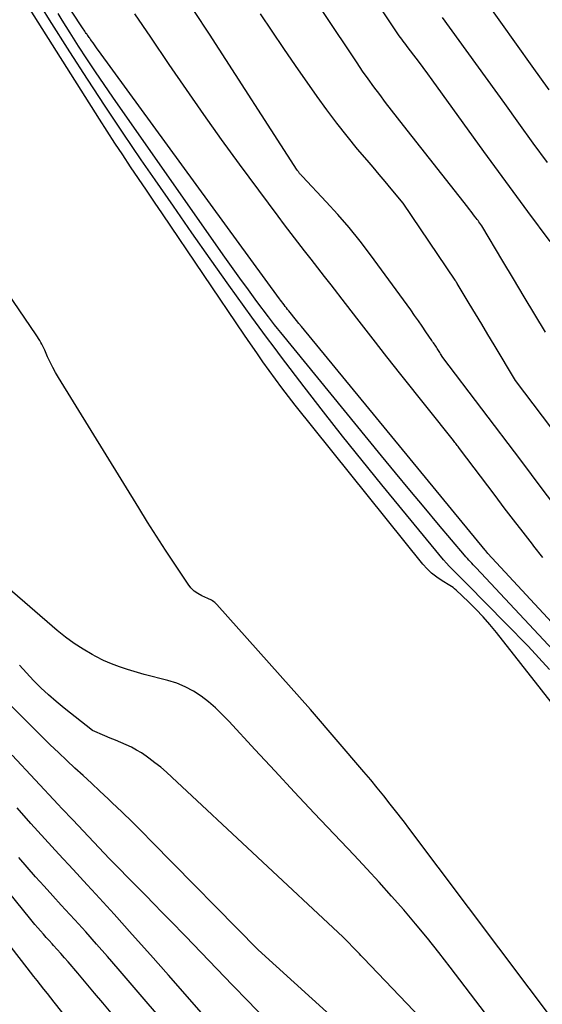
# Model space of a CAD drawing. Units: inches. Extents: x 2622753 to 2625664, y 1504272 to 1505233.
# Drawn here: x 2625465 to 2625501, y 1504965 to 1505031 of the extents above; entities that cross this region are included whole.
import ezdxf

# ---------------------------------------------------------------- set-up
doc = ezdxf.new("R2010")
doc.units = ezdxf.units.IN
doc.header["$MEASUREMENT"] = 0
doc.layers.add('Tile_2735_01_NE_contour_2ft', color=60, linetype='Continuous')

msp = doc.modelspace()

# ---------------------------------------------------------------- linework, layer by layer
at = {"layer": 'Tile_2735_01_NE_contour_2ft'}
for points in [[(2625510.093, 1504981.104, 8538), (2625496.9, 1504995.34, 8538), (2625496.752, 1504995.514, 8538), (2625496.738, 1504995.529, 8538), (2625496.72, 1504995.558, 8538), (2625484.343, 1505010.598, 8538), (2625484.172, 1505010.807, 8538), (2625484.002, 1505011.016, 8538), (2625483.832, 1505011.226, 8538), (2625483.664, 1505011.437, 8538), (2625483.488, 1505011.657, 8538), (2625483.408, 1505011.758, 8538), (2625483.329, 1505011.86, 8538), (2625483.25, 1505011.962, 8538), (2625483.171, 1505012.064, 8538), (2625483.093, 1505012.166, 8538), (2625483.016, 1505012.269, 8538), (2625482.939, 1505012.373, 8538), (2625482.862, 1505012.477, 8538), (2625470.68, 1505029.172, 8538), (2625470.587, 1505029.3, 8538), (2625470.495, 1505029.429, 8538), (2625470.404, 1505029.558, 8538), (2625470.313, 1505029.687, 8538), (2625470.213, 1505029.831, 8538), (2625470.172, 1505029.889, 8538), (2625470.131, 1505029.947, 8538), (2625470.091, 1505030.005, 8538), (2625470.05, 1505030.063, 8538), (2625470.009, 1505030.121, 8538), (2625469.968, 1505030.179, 8538), (2625469.927, 1505030.237, 8538), (2625469.887, 1505030.295, 8538), (2625469.864, 1505030.327, 8538), (2625469.813, 1505030.401, 8538), (2625469.762, 1505030.476, 8538), (2625469.711, 1505030.551, 8538), (2625469.661, 1505030.626, 8538), (2625463.53, 1505039.91, 8538)], [(2625500.774, 1505010.216, 8546), (2625500.059, 1505011.412, 8546), (2625499.343, 1505012.608, 8546), (2625498.627, 1505013.803, 8546), (2625497.911, 1505014.999, 8546), (2625496.48, 1505017.39, 8546), (2625496.354, 1505017.559, 8546), (2625496.292, 1505017.643, 8546), (2625496.229, 1505017.728, 8546), (2625496.166, 1505017.812, 8546), (2625496.104, 1505017.897, 8546), (2625496.003, 1505018.032, 8546), (2625495.89, 1505018.184, 8546), (2625495.776, 1505018.335, 8546), (2625495.66, 1505018.485, 8546), (2625495.543, 1505018.635, 8546), (2625491.217, 1505024.138, 8546), (2625490.814, 1505024.653, 8546), (2625490.412, 1505025.17, 8546), (2625490.013, 1505025.689, 8546), (2625489.615, 1505026.208, 8546), (2625489.224, 1505026.733, 8546), (2625488.839, 1505027.262, 8546), (2625488.464, 1505027.798, 8546), (2625488.096, 1505028.339, 8546), (2625483.61, 1505035.07, 8546)], [(2625514.762, 1504968.012, 8532), (2625497.479, 1504990.007, 8532), (2625497.033, 1504990.55, 8532), (2625496.571, 1504991.079, 8532), (2625496.086, 1504991.587, 8532), (2625495.586, 1504992.081, 8532), (2625494.754, 1504992.867, 8532), (2625494.656, 1504992.954, 8532), (2625494.554, 1504993.036, 8532), (2625494.447, 1504993.111, 8532), (2625494.337, 1504993.181, 8532), (2625493.81, 1504993.493, 8532), (2625493.449, 1504993.734, 8532), (2625493.109, 1504993.999, 8532), (2625492.799, 1504994.298, 8532), (2625492.509, 1504994.621, 8532), (2625483.915, 1505005.322, 8532), (2625483.465, 1505005.893, 8532), (2625483.022, 1505006.469, 8532), (2625482.59, 1505007.053, 8532), (2625482.165, 1505007.642, 8532), (2625481.747, 1505008.236, 8532), (2625481.331, 1505008.833, 8532), (2625480.919, 1505009.431, 8532), (2625480.51, 1505010.032, 8532), (2625474.984, 1505018.188, 8532), (2625474.448, 1505018.98, 8532), (2625473.912, 1505019.773, 8532), (2625473.377, 1505020.566, 8532), (2625472.842, 1505021.359, 8532), (2625472.311, 1505022.154, 8532), (2625471.785, 1505022.954, 8532), (2625471.266, 1505023.757, 8532), (2625470.752, 1505024.564, 8532), (2625465.668, 1505032.623, 8532)], [(2625501.048, 1504987.516, 8534), (2625499.596, 1504989.084, 8534), (2625498.113, 1504990.624, 8534), (2625495.507, 1504993.256, 8534), (2625495.305, 1504993.459, 8534), (2625495.101, 1504993.662, 8534), (2625494.897, 1504993.863, 8534), (2625494.692, 1504994.065, 8534), (2625494.49, 1504994.268, 8534), (2625494.293, 1504994.476, 8534), (2625494.102, 1504994.691, 8534), (2625493.916, 1504994.909, 8534), (2625489.758, 1504999.959, 8534), (2625488.432, 1505001.587, 8534), (2625487.118, 1505003.224, 8534), (2625485.821, 1505004.875, 8534), (2625484.536, 1505006.536, 8534), (2625483.004, 1505008.537, 8534), (2625482.497, 1505009.206, 8534), (2625481.994, 1505009.878, 8534), (2625481.497, 1505010.555, 8534), (2625481.005, 1505011.235, 8534), (2625479.462, 1505013.388, 8534), (2625478.207, 1505015.151, 8534), (2625476.959, 1505016.918, 8534), (2625475.721, 1505018.693, 8534), (2625474.49, 1505020.472, 8534), (2625473.561, 1505021.825, 8534), (2625472.339, 1505023.623, 8534), (2625471.13, 1505025.43, 8534), (2625469.94, 1505027.25, 8534), (2625468.763, 1505029.079, 8534), (2625467.393, 1505031.233, 8534), (2625466.918, 1505031.995, 8534)], [(2625501.09, 1505016.32, 8548), (2625499.594, 1505018.338, 8548), (2625498.847, 1505019.347, 8548), (2625498.103, 1505020.36, 8548), (2625497.364, 1505021.374, 8548), (2625496.626, 1505022.391, 8548), (2625493.152, 1505027.199, 8548), (2625492.846, 1505027.619, 8548), (2625492.537, 1505028.037, 8548), (2625492.225, 1505028.453, 8548), (2625491.911, 1505028.867, 8548), (2625491.462, 1505029.453, 8548), (2625491.371, 1505029.573, 8548), (2625491.279, 1505029.693, 8548), (2625491.187, 1505029.813, 8548), (2625491.096, 1505029.933, 8548), (2625491.006, 1505030.054, 8548), (2625490.917, 1505030.176, 8548), (2625490.831, 1505030.3, 8548), (2625490.746, 1505030.425, 8548), (2625489.71, 1505031.98, 8548)], [(2625501.021, 1505026.531, 8552), (2625499.87, 1505028.13, 8552), (2625496.718, 1505032.574, 8552)], [(2625501.286, 1504988.834, 8536), (2625496.1, 1504994.367, 8536), (2625496.001, 1504994.472, 8536), (2625495.903, 1504994.577, 8536), (2625495.805, 1504994.681, 8536), (2625495.706, 1504994.786, 8536), (2625495.609, 1504994.891, 8536), (2625495.512, 1504994.997, 8536), (2625495.417, 1504995.105, 8536), (2625495.324, 1504995.214, 8536), (2625493.568, 1504997.29, 8536), (2625492.6, 1504998.441, 8536), (2625491.636, 1504999.594, 8536), (2625490.678, 1505000.752, 8536), (2625489.723, 1505001.914, 8536), (2625482.947, 1505010.2, 8536), (2625482.735, 1505010.462, 8536), (2625482.526, 1505010.726, 8536), (2625482.321, 1505010.992, 8536), (2625482.117, 1505011.259, 8536), (2625481.352, 1505012.281, 8536), (2625480.771, 1505013.064, 8536), (2625480.195, 1505013.85, 8536), (2625479.628, 1505014.642, 8536), (2625479.065, 1505015.438, 8536), (2625471.643, 1505026.046, 8536), (2625471.056, 1505026.897, 8536), (2625470.476, 1505027.752, 8536), (2625469.906, 1505028.614, 8536), (2625469.343, 1505029.48, 8536), (2625468.782, 1505030.357, 8536), (2625468.507, 1505030.79, 8536), (2625468.236, 1505031.226, 8536), (2625467.97, 1505031.665, 8536)], [(2625500.584, 1504995.071, 8540), (2625499.997, 1504995.814, 8540), (2625499.891, 1504995.95, 8540), (2625499.258, 1504996.769, 8540), (2625498.628, 1504997.588, 8540), (2625498.001, 1504998.411, 8540), (2625497.376, 1504999.235, 8540), (2625494.994, 1505002.391, 8540), (2625494.942, 1505002.459, 8540), (2625494.89, 1505002.527, 8540), (2625494.837, 1505002.594, 8540), (2625494.784, 1505002.662, 8540), (2625494.73, 1505002.729, 8540), (2625494.677, 1505002.796, 8540), (2625494.624, 1505002.863, 8540), (2625494.571, 1505002.93, 8540), (2625491.043, 1505007.372, 8540), (2625490.102, 1505008.563, 8540), (2625489.165, 1505009.756, 8540), (2625488.233, 1505010.954, 8540), (2625487.305, 1505012.155, 8540), (2625486.346, 1505013.402, 8540), (2625485.899, 1505013.981, 8540), (2625485.451, 1505014.558, 8540), (2625485.001, 1505015.134, 8540), (2625484.549, 1505015.709, 8540), (2625484.1, 1505016.285, 8540), (2625483.653, 1505016.863, 8540), (2625483.212, 1505017.446, 8540), (2625482.775, 1505018.031, 8540), (2625480.178, 1505021.54, 8540), (2625478.967, 1505023.198, 8540), (2625477.771, 1505024.868, 8540), (2625476.596, 1505026.552, 8540), (2625475.436, 1505028.247, 8540), (2625474.205, 1505030.069, 8540), (2625473.668, 1505030.859, 8540), (2625473.128, 1505031.646, 8540)], [(2625501.269, 1504998.73, 8542), (2625500.551, 1504999.689, 8542), (2625499.829, 1505000.646, 8542), (2625499.106, 1505001.601, 8542), (2625493.86, 1505008.52, 8542), (2625493.702, 1505008.777, 8542), (2625493.658, 1505008.849, 8542), (2625493.613, 1505008.921, 8542), (2625493.568, 1505008.992, 8542), (2625493.522, 1505009.064, 8542), (2625493.476, 1505009.135, 8542), (2625493.43, 1505009.206, 8542), (2625493.383, 1505009.276, 8542), (2625493.336, 1505009.347, 8542), (2625493.278, 1505009.432, 8542), (2625493.227, 1505009.507, 8542), (2625493.177, 1505009.582, 8542), (2625493.126, 1505009.658, 8542), (2625492.727, 1505010.251, 8542), (2625492.475, 1505010.621, 8542), (2625492.22, 1505010.99, 8542), (2625491.961, 1505011.356, 8542), (2625491.699, 1505011.719, 8542), (2625488.994, 1505015.426, 8542), (2625488.289, 1505016.354, 8542), (2625487.561, 1505017.263, 8542), (2625486.799, 1505018.144, 8542), (2625486.014, 1505019.006, 8542), (2625484.41, 1505020.7, 8542), (2625484.331, 1505020.785, 8542), (2625484.294, 1505020.825, 8542), (2625484.258, 1505020.867, 8542), (2625484.224, 1505020.911, 8542), (2625484.191, 1505020.955, 8542), (2625484.159, 1505021, 8542), (2625484.127, 1505021.045, 8542), (2625484.097, 1505021.091, 8542), (2625484.066, 1505021.137, 8542), (2625478.149, 1505030.267, 8542), (2625477.139, 1505031.807, 8542)], [(2625501.763, 1505003.001, 8544), (2625498.75, 1505006.97, 8544), (2625497.31, 1505009.375, 8544), (2625496.894, 1505010.069, 8544), (2625496.477, 1505010.764, 8544), (2625496.06, 1505011.458, 8544), (2625495.642, 1505012.152, 8544), (2625494.829, 1505013.501, 8544), (2625494.817, 1505013.52, 8544), (2625494.806, 1505013.539, 8544), (2625494.794, 1505013.557, 8544), (2625494.782, 1505013.576, 8544), (2625494.735, 1505013.651, 8544), (2625494.723, 1505013.67, 8544), (2625494.711, 1505013.689, 8544), (2625494.699, 1505013.707, 8544), (2625494.686, 1505013.725, 8544), (2625491.2, 1505018.91, 8544), (2625490.388, 1505019.875, 8544), (2625489.981, 1505020.357, 8544), (2625489.574, 1505020.838, 8544), (2625489.166, 1505021.319, 8544), (2625488.758, 1505021.799, 8544), (2625488.125, 1505022.543, 8544), (2625487.413, 1505023.405, 8544), (2625486.717, 1505024.28, 8544), (2625486.048, 1505025.176, 8544), (2625485.396, 1505026.084, 8544), (2625483.95, 1505028.165, 8544), (2625483.156, 1505029.316, 8544), (2625482.37, 1505030.472, 8544), (2625481.594, 1505031.636, 8544)], [(2625500.917, 1505021.632, 8550), (2625499.949, 1505022.954, 8550), (2625498.987, 1505024.279, 8550), (2625498.027, 1505025.606, 8550), (2625494.97, 1505029.85, 8550), (2625493.849, 1505031.391, 8550)], [(2625505.807, 1504957.942, 8530), (2625491.505, 1504976.94, 8530), (2625491.344, 1504977.153, 8530), (2625491.182, 1504977.366, 8530), (2625491.02, 1504977.577, 8530), (2625490.856, 1504977.789, 8530), (2625490.324, 1504978.473, 8530), (2625489.89, 1504979.024, 8530), (2625489.451, 1504979.569, 8530), (2625489.004, 1504980.108, 8530), (2625488.552, 1504980.643, 8530), (2625484.95, 1504984.84, 8530), (2625478.646, 1504991.904, 8530), (2625478.582, 1504991.969, 8530), (2625478.515, 1504992.03, 8530), (2625478.443, 1504992.085, 8530), (2625478.368, 1504992.136, 8530), (2625478.29, 1504992.183, 8530), (2625478.21, 1504992.227, 8530), (2625478.128, 1504992.268, 8530), (2625478.045, 1504992.306, 8530), (2625477.639, 1504992.485, 8530), (2625477.369, 1504992.632, 8530), (2625477.122, 1504992.805, 8530), (2625476.908, 1504993.018, 8530), (2625476.716, 1504993.258, 8530), (2625475.815, 1504994.607, 8530), (2625475.196, 1504995.545, 8530), (2625474.584, 1504996.488, 8530), (2625473.982, 1504997.439, 8530), (2625473.387, 1504998.393, 8530), (2625467.986, 1505007.177, 8530), (2625467.788, 1505007.514, 8530), (2625467.6, 1505007.857, 8530), (2625467.425, 1505008.207, 8530), (2625467.26, 1505008.561, 8530), (2625467.063, 1505009.007, 8530), (2625467.001, 1505009.142, 8530), (2625466.938, 1505009.276, 8530), (2625466.87, 1505009.408, 8530), (2625466.8, 1505009.539, 8530), (2625466.727, 1505009.668, 8530), (2625466.651, 1505009.796, 8530), (2625466.571, 1505009.921, 8530), (2625466.49, 1505010.045, 8530), (2625452.065, 1505031.212, 8530)], [(2625500.124, 1504959.933, 8528), (2625494.36, 1504967.5, 8528), (2625493.599, 1504968.48, 8528), (2625492.825, 1504969.45, 8528), (2625492.032, 1504970.405, 8528), (2625491.228, 1504971.35, 8528), (2625490.408, 1504972.282, 8528), (2625489.58, 1504973.207, 8528), (2625488.739, 1504974.12, 8528), (2625487.891, 1504975.027, 8528), (2625486.539, 1504976.453, 8528), (2625485.206, 1504977.865, 8528), (2625483.877, 1504979.28, 8528), (2625482.554, 1504980.701, 8528), (2625481.235, 1504982.125, 8528), (2625479.456, 1504984.054, 8528), (2625479.018, 1504984.504, 8528), (2625478.563, 1504984.936, 8528), (2625478.085, 1504985.342, 8528), (2625477.591, 1504985.73, 8528), (2625477.069, 1504986.071, 8528), (2625476.527, 1504986.368, 8528), (2625475.953, 1504986.599, 8528), (2625475.359, 1504986.786, 8528), (2625473.75, 1504987.19, 8528), (2625472.638, 1504987.516, 8528), (2625472.089, 1504987.697, 8528), (2625471.55, 1504987.9, 8528), (2625471.024, 1504988.137, 8528), (2625470.508, 1504988.397, 8528), (2625470.262, 1504988.531, 8528), (2625469.644, 1504988.894, 8528), (2625469.043, 1504989.282, 8528), (2625468.467, 1504989.707, 8528), (2625467.909, 1504990.157, 8528), (2625464.56, 1504993.04, 8528)], [(2625494.343, 1504962.015, 8526), (2625488.53, 1504968.096, 8526), (2625488.438, 1504968.192, 8526), (2625488.345, 1504968.288, 8526), (2625488.253, 1504968.385, 8526), (2625488.16, 1504968.48, 8526), (2625487.16, 1504969.51, 8526), (2625475.629, 1504980.282, 8526), (2625475.256, 1504980.618, 8526), (2625474.874, 1504980.944, 8526), (2625474.48, 1504981.255, 8526), (2625474.078, 1504981.556, 8526), (2625473.894, 1504981.689, 8526), (2625473.572, 1504981.906, 8526), (2625473.241, 1504982.107, 8526), (2625472.898, 1504982.288, 8526), (2625472.547, 1504982.453, 8526), (2625472.189, 1504982.608, 8526), (2625471.831, 1504982.76, 8526), (2625471.472, 1504982.911, 8526), (2625471.113, 1504983.061, 8526), (2625470.27, 1504983.41, 8526), (2625468.38, 1504984.923, 8526), (2625467.844, 1504985.368, 8526), (2625467.318, 1504985.825, 8526), (2625466.808, 1504986.301, 8526), (2625466.31, 1504986.788, 8526), (2625465.828, 1504987.293, 8526), (2625465.357, 1504987.807, 8526)], [(2625486.276, 1504964.264, 8524), (2625481.44, 1504968.66, 8524), (2625474.279, 1504975.933, 8524), (2625473.615, 1504976.602, 8524), (2625472.945, 1504977.265, 8524), (2625472.269, 1504977.922, 8524), (2625471.588, 1504978.574, 8524), (2625471.323, 1504978.826, 8524), (2625470.77, 1504979.347, 8524), (2625470.215, 1504979.866, 8524), (2625469.658, 1504980.382, 8524), (2625469.099, 1504980.896, 8524), (2625468.541, 1504981.412, 8524), (2625467.987, 1504981.932, 8524), (2625467.44, 1504982.458, 8524), (2625466.897, 1504982.989, 8524), (2625462.725, 1504987.115, 8524)], [(2625471.532, 1504964.42, 8516), (2625470.973, 1504965.087, 8516), (2625470.413, 1504965.753, 8516), (2625469.852, 1504966.418, 8516), (2625469.29, 1504967.082, 8516), (2625468.64, 1504967.846, 8516), (2625468.4, 1504968.126, 8516), (2625468.158, 1504968.403, 8516), (2625467.912, 1504968.678, 8516), (2625467.664, 1504968.95, 8516), (2625467.56, 1504969.063, 8516), (2625467.363, 1504969.278, 8516), (2625467.168, 1504969.494, 8516), (2625466.974, 1504969.711, 8516), (2625466.781, 1504969.929, 8516), (2625466.591, 1504970.149, 8516), (2625466.402, 1504970.37, 8516), (2625466.215, 1504970.594, 8516), (2625466.031, 1504970.819, 8516), (2625454.18, 1504985.441, 8516)], [(2625485.156, 1504960.618, 8522), (2625480.759, 1504965.199, 8522), (2625479.706, 1504966.294, 8522), (2625478.652, 1504967.388, 8522), (2625477.596, 1504968.481, 8522), (2625476.538, 1504969.572, 8522), (2625475.533, 1504970.608, 8522), (2625474.976, 1504971.179, 8522), (2625474.419, 1504971.75, 8522), (2625473.86, 1504972.319, 8522), (2625473.3, 1504972.887, 8522), (2625471.42, 1504974.79, 8522), (2625468.946, 1504977.398, 8522), (2625468.699, 1504977.659, 8522), (2625468.452, 1504977.92, 8522), (2625468.206, 1504978.182, 8522), (2625467.96, 1504978.444, 8522), (2625464.861, 1504981.755, 8522)], [(2625484.838, 1504956.167, 8520), (2625475.384, 1504966.956, 8520), (2625474.173, 1504968.328, 8520), (2625472.957, 1504969.693, 8520), (2625471.73, 1504971.05, 8520), (2625470.497, 1504972.401, 8520), (2625469.92, 1504973.029, 8520), (2625468.971, 1504974.062, 8520), (2625468.024, 1504975.097, 8520), (2625467.079, 1504976.135, 8520), (2625466.135, 1504977.173, 8520), (2625465.2, 1504978.219, 8520)], [(2625475.769, 1504963.016, 8518), (2625474.036, 1504965.031, 8518), (2625472.003, 1504967.392, 8518), (2625471.282, 1504968.222, 8518), (2625470.556, 1504969.046, 8518), (2625469.821, 1504969.864, 8518), (2625469.081, 1504970.676, 8518), (2625468.755, 1504971.031, 8518), (2625468.175, 1504971.664, 8518), (2625467.598, 1504972.299, 8518), (2625467.024, 1504972.936, 8518), (2625466.453, 1504973.575, 8518), (2625465.886, 1504974.22, 8518), (2625465.326, 1504974.869, 8518)], [(2625472.25, 1504959.39, 8514), (2625467.698, 1504965.142, 8514), (2625467.469, 1504965.431, 8514), (2625467.241, 1504965.72, 8514), (2625467.013, 1504966.008, 8514), (2625466.785, 1504966.297, 8514), (2625466.557, 1504966.586, 8514), (2625466.33, 1504966.876, 8514), (2625466.104, 1504967.166, 8514), (2625465.877, 1504967.456, 8514), (2625463.873, 1504970.032, 8514)]]:
    msp.add_polyline3d(points, dxfattribs=at)

doc.saveas('drawing.dxf')
